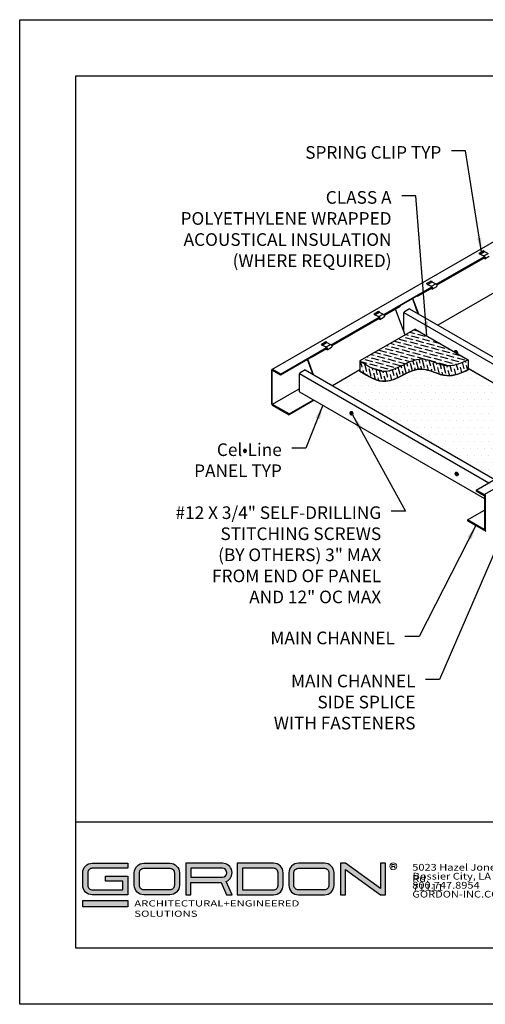
# Model space of a CAD drawing. Extents: x -14 to 222, y 3 to 19.
# Drawn here: x 3 to 7, y 3 to 12 of the extents above; entities that cross this region are included whole.
import ezdxf

# ---------------------------------------------------------------- set-up
doc = ezdxf.new("R2010")
doc.units = 0
doc.header["$LTSCALE"] = 0.5
doc.header["$MEASUREMENT"] = 0
doc.layers.get('0').update_dxf_attribs({"linetype": 'CONTINUOUS'})
doc.layers.get('DEFPOINTS').update_dxf_attribs({"color": 252, "linetype": 'CONTINUOUS'})
for name, color, linetype in [('CL CONC PERCHAN', 3, 'CONTINUOUS'), ('DETAIL', 1, 'CONTINUOUS'), ('DIM', 1, 'CONTINUOUS'), ('HATCH', 2, 'CONTINUOUS'), ('PANEL', 60, 'CONTINUOUS'), ('TEXT', 3, 'CONTINUOUS')]:
    doc.layers.add(name, color=color, linetype=linetype)
doc.layers.add('LOGO', color=7, linetype='CONTINUOUS', lineweight=5)
doc.styles.add('ArTB', font='romand.shx')
doc.styles.add('STD', font='arial.ttf')
doc.dimstyles.new('A-DIM1$7', dxfattribs={"dimtxt": 0.125, "dimasz": 0.125, "dimexe": 0.14, "dimexo": 0.07, "dimgap": 0.09, "dimtad": 0, "dimtih": 1, "dimtoh": 1, "dimdec": 3, "dimzin": 3, "dimdsep": 46, "dimlunit": 4, "dimtxsty": 'STD', "dimcen": 0, "dimclrd": 256, "dimclre": 3, "dimclrt": 256, "dimadec": 0, "dimazin": 0, "dimtfac": 1, "dimtdec": 3, "dimtofl": 0, "dimtmove": 0, "dimatfit": 3, "dimfxl": 1, "dimfrac": 2, "dimtolj": 1, "dimtzin": 0, "dimarcsym": 1})

# ---------------------------------------------------------------- blocks, each defined once
blk = doc.blocks.new('*U62')
h = blk.add_hatch(color=256)
h.dxf.hatch_style = 1
h.paths.add_polyline_path([(0.4618, 0.7557), (0.145, 0.7557, 0.414214), (0.06, 0.6707), (0.06, 0.5595, 0.414214), (0.145, 0.4745), (0.4618, 0.4745), (0.4618, 0.6405), (0.2635, 0.6405), (0.2635, 0.5955), (0.4168, 0.5955), (0.4168, 0.5195), (0.145, 0.5195, -0.414214), (0.105, 0.5595), (0.105, 0.6707, -0.414214), (0.145, 0.7107), (0.4618, 0.7107)])
h.paths.add_polyline_path([(0.8357, 0.7557), (0.6039, 0.7557, 0.414214), (0.5189, 0.6707), (0.5189, 0.5595, 0.414214), (0.6039, 0.4745), (0.8357, 0.4745, 0.414214), (0.9207, 0.5595), (0.9207, 0.6707, 0.414214)])
h.paths.add_polyline_path([(0.8357, 0.7107, -0.414214), (0.8757, 0.6707), (0.8757, 0.5595, -0.414214), (0.8357, 0.5195), (0.6039, 0.5195, -0.414214), (0.5639, 0.5595), (0.5639, 0.6707, -0.414214), (0.6039, 0.7107)], flags=16)
h.paths.add_polyline_path([(1.3033, 0.7557), (0.977, 0.7557), (0.977, 0.4745), (1.022, 0.4745), (1.022, 0.5857), (1.2905, 0.5857), (1.3391, 0.4745), (1.3883, 0.4745), (1.3367, 0.5925, 0.816093)])
h.paths.add_polyline_path([(1.3033, 0.7107, -1), (1.3033, 0.6307), (1.022, 0.6307), (1.022, 0.7107)], flags=16)
h.paths.add_polyline_path([(1.7579, 0.7557), (1.4353, 0.7557), (1.4353, 0.4745), (1.7579, 0.4745, 0.414214), (1.8429, 0.5595), (1.8429, 0.6707, 0.414214)])
h.paths.add_polyline_path([(1.7579, 0.7107, -0.414214), (1.7979, 0.6707), (1.7979, 0.5595, -0.414214), (1.7579, 0.5195), (1.4803, 0.5195), (1.4803, 0.7107)], flags=16)
h.paths.add_polyline_path([(2.2104, 0.7557), (1.9787, 0.7557, 0.414214), (1.8937, 0.6707), (1.8937, 0.5595, 0.414214), (1.9787, 0.4745), (2.2104, 0.4745, 0.414214), (2.2954, 0.5595), (2.2954, 0.6707, 0.414214)])
h.paths.add_polyline_path([(2.2104, 0.7107, -0.414214), (2.2504, 0.6707), (2.2504, 0.5595, -0.414214), (2.2104, 0.5195), (1.9787, 0.5195, -0.414214), (1.9387, 0.5595), (1.9387, 0.6707, -0.414214), (1.9787, 0.7107)], flags=16)
h.paths.add_polyline_path([(2.3966, 0.7557), (2.3516, 0.7557), (2.3516, 0.4745), (2.3966, 0.4745), (2.3966, 0.7002), (2.7086, 0.4745), (2.7536, 0.4745), (2.7536, 0.7557), (2.7086, 0.7557), (2.7086, 0.53)])
h = blk.add_hatch(color=1)
h.dxf.hatch_style = 1
h.paths.add_polyline_path([(0.4618, 0.4238), (0.06, 0.4238), (0.06, 0.3688), (0.4618, 0.3688)])
at = {"color": 1, "lineweight": 5}
for p, q in [((2.81, 0.7444), (2.81, 0.7255)), ((2.81, 0.7444), (2.8288, 0.7444)), ((2.81, 0.7255), (2.81, 0.7121)), ((2.81, 0.7255), (2.8288, 0.7255)), ((2.8316, 0.7259), (2.8393, 0.7121))]:
    blk.add_line(p, q, dxfattribs=at)
for points in [[(0.4168, 0.5195), (0.4168, 0.5955), (0.2635, 0.5955), (0.2635, 0.6405), (0.4618, 0.6405), (0.4618, 0.4745), (0.145, 0.4745, -0.414214), (0.06, 0.5595), (0.06, 0.6707, -0.414214), (0.145, 0.7557), (0.4618, 0.7557), (0.4618, 0.7107), (0.145, 0.7107, 0.414214), (0.105, 0.6707), (0.105, 0.5595, 0.414214), (0.145, 0.5195)], [(0.6039, 0.4745, -0.414214), (0.5189, 0.5595), (0.5189, 0.6707, -0.414214), (0.6039, 0.7557), (0.8357, 0.7557, -0.414214), (0.9207, 0.6707), (0.9207, 0.5595, -0.414214), (0.8357, 0.4745)], [(0.8357, 0.7107, -0.414214), (0.8757, 0.6707), (0.8757, 0.5595, -0.414214), (0.8357, 0.5195), (0.6039, 0.5195, -0.414214), (0.5639, 0.5595), (0.5639, 0.6707, -0.414214), (0.6039, 0.7107)], [(0.977, 0.4745), (1.022, 0.4745), (1.022, 0.5857), (1.2905, 0.5857), (1.3391, 0.4745), (1.3883, 0.4745), (1.3367, 0.5925, 0.816093), (1.3033, 0.7557), (0.977, 0.7557)], [(1.3033, 0.7107), (1.022, 0.7107), (1.022, 0.6307), (1.3033, 0.6307, 1)], [(1.7579, 0.4745, 0.414214), (1.8429, 0.5595), (1.8429, 0.6707, 0.414214), (1.7579, 0.7557), (1.4353, 0.7557), (1.4353, 0.4745)], [(1.7579, 0.7107), (1.4803, 0.7107), (1.4803, 0.5195), (1.7579, 0.5195, 0.414214), (1.7979, 0.5595), (1.7979, 0.6707, 0.414214)], [(1.9787, 0.7557, 0.414214), (1.8937, 0.6707), (1.8937, 0.5595, 0.414214), (1.9787, 0.4745), (2.2104, 0.4745, 0.414214), (2.2954, 0.5595), (2.2954, 0.6707, 0.414214), (2.2104, 0.7557)], [(1.9787, 0.5195, -0.414214), (1.9387, 0.5595), (1.9387, 0.6707, -0.414214), (1.9787, 0.7107), (2.2104, 0.7107, -0.414214), (2.2504, 0.6707), (2.2504, 0.5595, -0.414214), (2.2104, 0.5195)]]:
    blk.add_lwpolyline(points, format="xyb", close=True)
blk.add_lwpolyline([(2.7536, 0.7557), (2.7086, 0.7557), (2.7086, 0.53), (2.3966, 0.7557), (2.3516, 0.7557), (2.3516, 0.4745), (2.3966, 0.4745), (2.3966, 0.7002), (2.7086, 0.4745), (2.7536, 0.4745)], close=True)
at = {"color": 1}
blk.add_lwpolyline([(0.4618, 0.3688), (0.06, 0.3688), (0.06, 0.4238), (0.4618, 0.4238)], close=True, dxfattribs=at)
at = {"color": 1, "lineweight": 5}
blk.add_circle((2.8224, 0.7286), 0.0315, dxfattribs=at)
blk.add_arc((2.8288, 0.735), 0.00947, 270, 90, dxfattribs=at)
at = {"layer": 'LOGO', "color": 7, "attachment_point": 1, "style": 'ArTB'}
for s, insert, char_height in [('{\\f@Arial Unicode MS|b0|i0|c0|p34;\\W1.2;5023 Hazel Jones Rd.}', (2.9911, 0.7497), 0.06), ('{\\f@Arial Unicode MS|b0|i0|c0|p34;\\W1.2;\\C256;Bossier City, LA 71111}', (2.9939, 0.6704), 0.06), ('\\f@Arial Unicode MS|b0|i0;\\W1.2;800.747.8954', (2.9911, 0.5897), 0.06), ('\\f@Arial Unicode MS|b0|i0;\\W1.2;GORDON-INC.COM', (2.9919, 0.5104), 0.06), ('\\f@Arial Unicode MS|b0|i0;\\W1.35;ARCHITECTURAL+ENGINEERED SOLUTIONS', (0.5188, 0.4257), 0.055)]:
    blk.add_mtext(s, dxfattribs=dict(at, insert=insert, char_height=char_height))
blk = doc.blocks.new('CLCONC-ISOASSY')
at = {"layer": 'HATCH'}
h = blk.add_hatch(dxfattribs=at)
h.set_pattern_fill('ANSI36', color=256, scale=0.225, angle=300, style=0)
h.set_pattern_definition([(345, (86.98219, 0.052067), (0.054820947, 0.014427914), [0.0703125, -0.0140625, 0, -0.0140625])])
edge = h.paths.add_edge_path()
edge.add_spline(control_points=[(102.1541, 2.1157), (102.2304, 2.0675), (102.4101, 1.9541), (102.6657, 2.2076), (102.9144, 2.0364), (103.0531, 2.0981), (103.1167, 2.1264)], knot_values=[0, 0, 0, 0, 0.247029, 0.58137, 0.814983, 1.013022, 1.013022, 1.013022, 1.013022], degree=3, periodic=0)
edge.add_line((103.1167, 2.1264), (102.6447, 2.399))
edge.add_line((102.6447, 2.399), (102.1541, 2.1157))
h = blk.add_hatch(dxfattribs=at)
h.set_pattern_fill('ANSI36', color=256, scale=0.225, angle=60, style=0)
h.set_pattern_definition([(105, (86.98219, 0.052067), (-0.039905414, 0.040262376), [0.0703125, -0.0140625, 0, -0.0140625])])
edge = h.paths.add_edge_path()
edge.add_spline(control_points=[(102.1541, 2.0257), (102.2304, 1.9775), (102.4101, 1.8641), (102.6657, 2.1176), (102.9144, 1.9464), (103.0531, 2.0081), (103.1167, 2.0364)], knot_values=[0, 0, 0, 0, 0.247029, 0.58137, 0.814983, 1.013022, 1.013022, 1.013022, 1.013022], degree=3, periodic=0)
edge.add_line((103.1167, 2.0364), (103.1167, 2.1264))
edge.add_spline(control_points=[(103.1167, 2.1264), (103.0531, 2.0981), (102.9144, 2.0364), (102.6657, 2.2076), (102.4101, 1.9541), (102.2304, 2.0675), (102.1541, 2.1157)], knot_values=[0, 0, 0, 0, 0.198038, 0.431651, 0.765992, 1.013022, 1.013022, 1.013022, 1.013022], degree=3, periodic=0)
edge.add_line((102.1541, 2.1157), (102.1541, 2.0257))
h = blk.add_hatch(dxfattribs=at)
h.set_pattern_fill('DOTS', color=256)
h.set_pattern_definition([(0, (-1.2351, -11.247746), (0.03125, 0.0625), [0, -0.0625])])
h.paths.add_polyline_path([(103.1167, 2.0364), (103.0831, 2.0216), (103.0494, 2.0079), (103.0157, 1.9964), (102.982, 1.9882), (102.9482, 1.9844), (102.9256, 1.9848), (102.8805, 1.993), (102.8466, 2.0037), (102.8127, 2.016), (102.7789, 2.028), (102.7451, 2.0377), (102.6995, 2.0437), (102.678, 2.0426), (102.6446, 2.0361), (102.6113, 2.0249), (102.5781, 2.0106), (102.5451, 1.9944), (102.5122, 1.9777), (102.4793, 1.9619), (102.4466, 1.9485), (102.4139, 1.9388), (102.3836, 1.9343), (102.3487, 1.9355), (102.3162, 1.9423), (102.2837, 1.9535), (102.2513, 1.9684), (102.2189, 1.986), (102.1865, 2.0054), (102.1541, 2.0257), (102.1541, 2.0352), (101.9103, 1.8945), (103.3535, 1.0613), (103.4226, 1.1012), (103.648, 1.2313), (103.6711, 1.2447), (103.8964, 1.3748), (104.0788, 1.4801), (104.0785, 1.4874), (104.081, 1.4917), (103.1167, 2.0484)])
at = {"layer": 'CL CONC PERCHAN'}
for p, q in [((101.3705, 2.0401), (104.3044, 3.734)), ((102.8327, 2.7998), (103.2605, 3.0468)), ((102.8365, 2.7949), (103.2643, 3.0419)), ((102.3651, 2.5298), (102.7928, 2.7768)), ((102.3688, 2.5249), (102.7966, 2.7719)), ((101.8974, 2.2598), (102.3252, 2.5068)), ((101.9012, 2.2549), (102.329, 2.5019)), ((101.4461, 1.9992), (101.8575, 2.2368)), ((101.4461, 1.9922), (101.8613, 2.2319)), ((101.3682, 2.0348), (101.3682, 1.7358)), ((101.3743, 1.7322), (101.3743, 2.0313)), ((101.4461, 1.9992), (101.3763, 2.0395)), ((101.3763, 2.0325), (101.4461, 1.9922)), ((101.4461, 1.9922), (101.4461, 1.9992)), ((101.3749, 1.7302), (101.6129, 1.8676)), ((101.524, 1.6434), (101.7412, 1.7688)), ((101.7473, 1.7653), (101.524, 1.6364)), ((101.524, 1.6434), (101.3763, 1.7287)), ((101.3763, 1.7217), (101.524, 1.6364)), ((101.524, 1.6364), (101.524, 1.6434))]:
    blk.add_line(p, q, dxfattribs=at)
at = {"layer": 'CL CONC PERCHAN', "extrusion": (2.77556e-17, 0.816497, 0.57735)}
for p, q in [((103.1888, 0.9662), (103.8964, 1.3748)), ((103.2586, 0.9259), (103.7263, 1.1959)), ((103.2586, 0.9259), (103.1888, 0.9662)), ((103.1888, 0.9662), (103.1888, 0.9592)), ((103.1888, 0.9592), (103.2586, 0.9189)), ((103.2606, 0.9154), (103.2606, 0.6163)), ((103.2668, 0.9118), (103.2668, 0.6128)), ((103.2668, 0.6128), (103.2668, 0.9118)), ((103.1109, 0.7004), (103.2606, 0.7869)), ((103.1109, 0.7004), (103.1109, 0.6933)), ((103.2586, 0.6151), (103.1109, 0.7004)), ((103.1109, 0.6933), (103.2586, 0.6081)), ((103.2586, 0.6151), (103.2606, 0.6163)), ((103.2644, 0.6075), (103.2673, 0.6092))]:
    blk.add_line(p, q, dxfattribs=at)
at = {"layer": 'CL CONC PERCHAN'}
for centre, major_axis, start_param, end_param in [((101.3763, 2.0301), (-0.00576, 0.00998), -0.785546, 0.78525), ((101.3763, 2.0301), (-0.00143, 0.00248), -0.785546, 0.78525), ((101.3763, 1.7311), (-0.00576, 0.00998), 0.78525, 2.356046), ((101.3763, 1.7311), (-0.00143, 0.00248), 0.78525, 2.356046), ((103.2586, 0.9165), (-0.00576, 0.00998), 3.926991, 5.497787), ((103.2586, 0.9165), (0.00143, -0.00248), 0.785398, 2.356194), ((103.2749, 0.9071), (-0.00576, 0.00998), 5.497787, 7.068583), ((103.2586, 0.6175), (0.00143, -0.00248), 5.497787, 7.068583), ((103.2586, 0.6175), (0.00576, -0.00998), 5.497787, 7.068583), ((103.2749, 0.6081), (0.00576, -0.00998), 3.926991, 5.497787)]:
    blk.add_ellipse(centre, major_axis=major_axis, ratio=0.57735, start_param=start_param, end_param=end_param, dxfattribs=at)
at = {"layer": 'DEFPOINTS'}
blk.add_lwpolyline([(104.081, 1.4917), (103.1167, 2.0484), (103.1167, 2.0364), (103.0831, 2.0216), (103.0494, 2.0079), (103.0157, 1.9964), (102.982, 1.9882), (102.9482, 1.9844), (102.9256, 1.9848), (102.8805, 1.993), (102.8466, 2.0037), (102.8127, 2.016), (102.7789, 2.028), (102.7451, 2.0377), (102.6995, 2.0437), (102.678, 2.0426), (102.6446, 2.0361), (102.6113, 2.0249), (102.5781, 2.0106), (102.5451, 1.9944), (102.5122, 1.9777), (102.4793, 1.9619), (102.4466, 1.9485), (102.4139, 1.9388), (102.3836, 1.9343), (102.3487, 1.9355), (102.3162, 1.9423), (102.2837, 1.9535), (102.2513, 1.9684), (102.2189, 1.986), (102.1865, 2.0054), (102.1541, 2.0257), (102.1541, 2.0352), (101.9103, 1.8945), (103.3535, 1.0613)], dxfattribs=at)
at = {"layer": 'DETAIL'}
for p, q in [((103.2143, 3.0739), (103.2148, 3.0749)), ((103.2212, 3.0665), (103.2143, 3.0739)), ((103.2148, 3.0749), (103.2538, 3.0974)), ((103.2148, 3.0749), (103.2217, 3.0675)), ((103.2219, 3.0673), (103.2609, 3.0898)), ((103.2538, 3.0974), (103.2607, 3.09)), ((103.2569, 3.0506), (103.2959, 3.0731)), ((103.2611, 3.0897), (103.2959, 3.0731)), ((103.2643, 3.0419), (102.8365, 2.7949)), ((103.2666, 3.0362), (102.8389, 2.7892)), ((103.2222, 3.0672), (103.2569, 3.0506)), ((103.257, 3.0491), (103.2223, 3.0657)), ((103.2569, 3.0268), (103.254, 3.0288)), ((103.2551, 3.0295), (103.257, 3.0281)), ((103.2652, 3.0255), (103.3041, 3.048)), ((102.7467, 2.8039), (102.7472, 2.8049)), ((102.7472, 2.8049), (102.7861, 2.8274)), ((102.7472, 2.8049), (102.7541, 2.7975)), ((102.7543, 2.7973), (102.7932, 2.8198)), ((102.7861, 2.8274), (102.793, 2.82)), ((102.7935, 2.8197), (102.8283, 2.8031)), ((103.5103, 2.8183), (102.8456, 2.4345)), ((102.7966, 2.7719), (102.6688, 2.6981)), ((102.7989, 2.7662), (102.6688, 2.691)), ((102.7536, 2.7965), (102.7467, 2.8039)), ((102.7545, 2.7972), (102.7893, 2.7806)), ((102.7894, 2.7791), (102.7546, 2.7957)), ((102.7893, 2.7568), (102.7863, 2.7588)), ((102.7874, 2.7595), (102.7894, 2.7581)), ((102.7893, 2.7806), (102.8283, 2.8031)), ((102.7975, 2.7555), (102.8365, 2.778)), ((102.6207, 2.6703), (102.6695, 2.5362)), ((102.6764, 2.5322), (102.6252, 2.6729)), ((102.6627, 2.6945), (102.6688, 2.691)), ((102.6688, 2.691), (102.6688, 2.6981)), ((102.2795, 2.5349), (102.3185, 2.5574)), ((102.2866, 2.5273), (102.3256, 2.5498)), ((102.3185, 2.5574), (102.3254, 2.55)), ((102.3258, 2.5497), (102.3606, 2.5331)), ((102.5129, 2.6081), (102.3688, 2.5249)), ((102.5129, 2.601), (102.3712, 2.5192)), ((102.5551, 2.3472), (102.4715, 2.5771)), ((102.5129, 2.601), (102.5129, 2.6081)), ((102.329, 2.5019), (101.9012, 2.2549)), ((102.3313, 2.4962), (101.9036, 2.2492)), ((102.279, 2.5339), (102.2795, 2.5349)), ((102.2859, 2.5265), (102.279, 2.5339)), ((102.2795, 2.5349), (102.2864, 2.5275)), ((102.2869, 2.5272), (102.3216, 2.5106)), ((102.3217, 2.5091), (102.287, 2.5257)), ((102.3216, 2.4868), (102.3186, 2.4888)), ((102.3198, 2.4895), (102.3217, 2.4881)), ((102.3216, 2.5106), (102.3606, 2.5331)), ((102.3298, 2.4855), (102.3688, 2.508)), ((101.8119, 2.2649), (101.8508, 2.2874)), ((101.819, 2.2573), (101.8579, 2.2798)), ((101.8508, 2.2874), (101.8577, 2.28)), ((101.8582, 2.2797), (101.8929, 2.2631)), ((101.8613, 2.2319), (101.7335, 2.1581)), ((101.8636, 2.2262), (101.7335, 2.151)), ((101.8114, 2.2639), (101.8119, 2.2649)), ((101.8183, 2.2565), (101.8114, 2.2639)), ((101.8119, 2.2649), (101.8188, 2.2575)), ((101.8192, 2.2572), (101.854, 2.2406)), ((101.8541, 2.2391), (101.8193, 2.2557)), ((101.854, 2.2168), (101.851, 2.2188)), ((101.8521, 2.2195), (101.8541, 2.2181)), ((101.854, 2.2406), (101.8929, 2.2631)), ((101.8622, 2.2155), (101.9012, 2.238)), ((102.9989, 2.2071), (103.0013, 2.2085)), ((101.6854, 2.1303), (101.7342, 1.9962)), ((101.7411, 1.9922), (101.6899, 2.1329)), ((101.7273, 2.1545), (101.7335, 2.151)), ((101.7335, 2.151), (101.7335, 2.1581)), ((102.1541, 2.0352), (101.9103, 1.8945)), ((102.0697, 1.6636), (102.0722, 1.665)), ((102.0864, 1.6347), (102.0889, 1.6361)), ((103.005, 1.1236), (103.0075, 1.125)), ((103.0217, 1.0947), (103.0242, 1.0961))]:
    blk.add_line(p, q, dxfattribs=at)
for points in [[(102.9982, 2.1949), (102.9962, 2.1984), (102.9981, 2.1995), (103.0021, 2.1927)], [(103.0027, 2.1923), (103.0067, 2.1946), (103.0086, 2.1912), (103.0066, 2.1901)]]:
    blk.add_lwpolyline(points, dxfattribs=at)
for points in [[(102.0775, 1.6367), (102.0732, 1.6441), (102.0689, 1.6416), (102.067, 1.645), (102.0713, 1.6475), (102.067, 1.6548), (102.0689, 1.656), (102.0732, 1.6486), (102.0775, 1.651), (102.0794, 1.6477), (102.0751, 1.6452), (102.0794, 1.6378)], [(103.0128, 1.0967), (103.0085, 1.1041), (103.0042, 1.1016), (103.0023, 1.105), (103.0066, 1.1075), (103.0023, 1.1148), (103.0042, 1.116), (103.0085, 1.1086), (103.0128, 1.111), (103.0147, 1.1077), (103.0104, 1.1052), (103.0147, 1.0978)]]:
    blk.add_lwpolyline(points, close=True, dxfattribs=at)
for centre, radius, start, end in [((102.9857, 2.202), 0.00984, 334.46172, 352.84921), ((102.0566, 1.6585), 0.00984, 334.46172, 352.84921), ((102.0734, 1.6184), 0.0175, 68.35245, 81.50192), ((102.9919, 1.1185), 0.00984, 334.46172, 352.84921), ((103.0087, 1.0784), 0.0175, 68.35245, 81.50192)]:
    blk.add_arc(centre, radius, start, end, dxfattribs=at)
at = {"layer": 'DETAIL', "extrusion": (0, 0, -1)}
for centre, major_axis, start_param, end_param in [((103.2611, 3.0908), (-0.00067, 0.00116), 3.83928, 4.331998), ((103.2221, 3.0683), (0.00153, -0.00265), 6.980873, 7.473591), ((103.2221, 3.0683), (0.00067, -0.00116), 6.980873, 7.473591), ((103.2578, 3.0382), (0.0073, -0.0127), 3.83928, 7.155405), ((103.2578, 3.0382), (0.0065, -0.0112), 3.83928, 7.155405), ((102.7934, 2.8208), (-0.00067, 0.00116), 3.83928, 4.331998), ((102.7544, 2.7983), (0.00153, -0.00265), 6.980873, 7.473591), ((102.7544, 2.7983), (0.00067, -0.00116), 6.980873, 7.473591), ((102.7902, 2.7682), (0.0073, -0.0127), 3.83928, 7.155405), ((102.7902, 2.7682), (0.0065, -0.0112), 3.83928, 7.155405), ((102.8292, 2.7907), (-0.0073, 0.0127), 0.697687, 3.167684), ((102.3258, 2.5508), (-0.00067, 0.00116), 3.83928, 4.331998), ((102.2868, 2.5283), (0.00153, -0.00265), 6.980873, 7.473591), ((102.2868, 2.5283), (0.00067, -0.00116), 6.980873, 7.473591), ((102.3225, 2.4982), (0.0073, -0.0127), 3.83928, 7.155405), ((102.3225, 2.4982), (0.0065, -0.0112), 3.83928, 7.155405), ((102.3615, 2.5207), (-0.0073, 0.0127), 0.697687, 3.167684), ((101.8581, 2.2808), (-0.00067, 0.00116), 3.83928, 4.331998), ((101.8191, 2.2583), (0.00153, -0.00265), 6.980873, 7.473591), ((101.8191, 2.2583), (0.00067, -0.00116), 6.980873, 7.473591), ((101.8549, 2.2282), (0.0073, -0.0127), 3.83928, 7.155405), ((101.8549, 2.2282), (0.0065, -0.0112), 3.83928, 7.155405), ((101.8938, 2.2507), (-0.0073, 0.0127), 0.697687, 3.167684), ((103.0024, 2.1899), (0.0059, -0.0102), 2.630253, 5.223729), ((103.0073, 2.1927), (0.0083, -0.0145), 2.456165, 5.721491), ((103.0097, 2.1941), (0.0083, -0.0145), 3.141593, 5.940191), ((102.0781, 1.6491), (0.0083, -0.0145), 2.456165, 6.914379), ((102.0805, 1.6506), (0.0083, -0.0145), 3.141593, 6.283185), ((103.0134, 1.1091), (0.0083, -0.0145), 2.456165, 6.914379), ((103.0158, 1.1106), (0.0083, -0.0145), 3.141593, 6.283185)]:
    blk.add_ellipse(centre, major_axis=major_axis, ratio=0.57735, start_param=start_param, end_param=end_param, dxfattribs=at)
for centre in [(102.0732, 1.6463), (103.0085, 1.1063)]:
    blk.add_ellipse(centre, major_axis=(0.0059, -0.0102), ratio=0.57735, dxfattribs=at)
at = {"layer": 'PANEL'}
for p, q in [((102.5447, 2.5464), (104.2352, 1.5704)), ((102.5956, 2.5789), (102.5512, 2.5532)), ((102.5956, 2.5789), (104.2888, 1.6013)), ((102.542, 2.5373), (102.542, 2.3831)), ((101.6664, 2.0353), (101.622, 2.0097)), ((101.6664, 2.0353), (103.3535, 1.0613)), ((103.1167, 2.0484), (104.0815, 1.4914)), ((101.6129, 1.9938), (101.6129, 1.8473)), ((101.6155, 2.0028), (103.2999, 1.0304)), ((101.6155, 1.8414), (103.2606, 0.8916))]:
    blk.add_line(p, q, dxfattribs=at)
for centre, major_axis, start_param, end_param in [((102.5512, 2.5426), (-0.0065, -0.0112), 3.926546, 5.497343), ((101.622, 1.9991), (0.0065, 0.0112), 0.784954, 2.35575), ((101.622, 1.8526), (0.0065, 0.0112), 2.35575, 3.142221)]:
    blk.add_ellipse(centre, major_axis=major_axis, ratio=0.57735, start_param=start_param, end_param=end_param, dxfattribs=at)
at = {"layer": 'TEXT'}
for p, q in [((102.6447, 2.399), (102.1541, 2.1157)), ((102.6447, 2.399), (103.1167, 2.1264)), ((102.1541, 2.1157), (102.1541, 2.0257)), ((103.1167, 2.1264), (103.1167, 2.0364))]:
    blk.add_line(p, q, dxfattribs=at)
for points in [[(102.1541, 2.1157), (102.3836, 2.0243), (102.6995, 2.1337), (102.9256, 2.0748), (103.1167, 2.1264)], [(102.1541, 2.0257), (102.3836, 1.9343), (102.6995, 2.0437), (102.9256, 1.9848), (103.1167, 2.0364)]]:
    blk.add_spline(points, degree=3, dxfattribs=at)
at = {"layer": 'DIM', "char_height": 0.1125, "attachment_point": 3, "style": 'STD'}
for s, insert in [('\\A1;SPRING CLIP TYP', (102.8778, 4.0281)), ('\\A1;CLASS A\\PPOLYETHYLENE WRAPPED\\PACOUSTICAL INSULATION\\P(WHERE REQUIRED)', (102.4352, 3.6276)), ('\\A1;Cel{\\A0;\\fArial Narrow|b0|i0|c0|p34;\\W0.9;•}Line\\PPANEL TYP', (101.4592, 1.3819)), ('\\A1;#12 X 3/4" SELF-DRILLING\\PSTITCHING SCREWS \\P(BY OTHERS) 3" MAX \\PFROM END OF PANEL \\PAND 12" OC MAX ', (102.343, 0.8213)), ('\\A1;MAIN CHANNEL', (102.4644, -0.2938)), ('\\A1;MAIN CHANNEL\\PSIDE SPLICE\\PWITH FASTENERS', (102.648, -0.677))]:
    blk.add_mtext(s, dxfattribs=dict(at, insert=insert))
at = {"layer": 'DIM', "annotation_type": 0, "has_hookline": 1, "hookline_direction": 1}
for points, text_width in [([(103.2343, 3.0862), (103.0928, 3.9859), (102.9678, 3.9859)], 1.331), ([(102.7488, 2.3389), (102.6502, 3.5854), (102.5252, 3.5854)], 2.0668), ([(101.8243, 1.7208), (101.6742, 1.3398), (101.5492, 1.3398)], 0.8457), ([(102.0876, 1.6354), (102.558, 0.7791), (102.433, 0.7791)], 1.9311), ([(103.5067, 0.7756), (102.863, -0.7192), (102.738, -0.7192)], 1.3782), ([(103.1847, 0.6507), (102.6794, -0.336), (102.5544, -0.336)], 1.1704)]:
    blk.add_leader(points, dimstyle='A-DIM1$7', override={"dimgap": 0.09, "dimtad": 0}, dxfattribs=dict(at, text_width=text_width))

msp = doc.modelspace()

# ---------------------------------------------------------------- linework, layer by layer
at = {"color": 254}
msp.add_lwpolyline([(3.0361, 11.5107), (13.2411, 11.5107), (13.2411, 3.7459), (3.0361, 3.7459)], close=True, dxfattribs=at)
msp.add_lwpolyline([(3.0361, 4.8709), (7.1298, 4.8709), (7.1298, 3.7459)], dxfattribs=at)
at = {"layer": 'DEFPOINTS'}
msp.add_lwpolyline([(2.5361, 12.0107), (13.7411, 12.0107), (13.7411, 3.2459), (2.5361, 3.2459)], close=True, dxfattribs=at)

# ---------------------------------------------------------------- block references
for name, p in [('CLCONC-ISOASSY', (-96.592, 6.8573)), ('*U62', (3.0361, 3.7459))]:
    msp.add_blockref(name, p)

doc.saveas('drawing.dxf')
